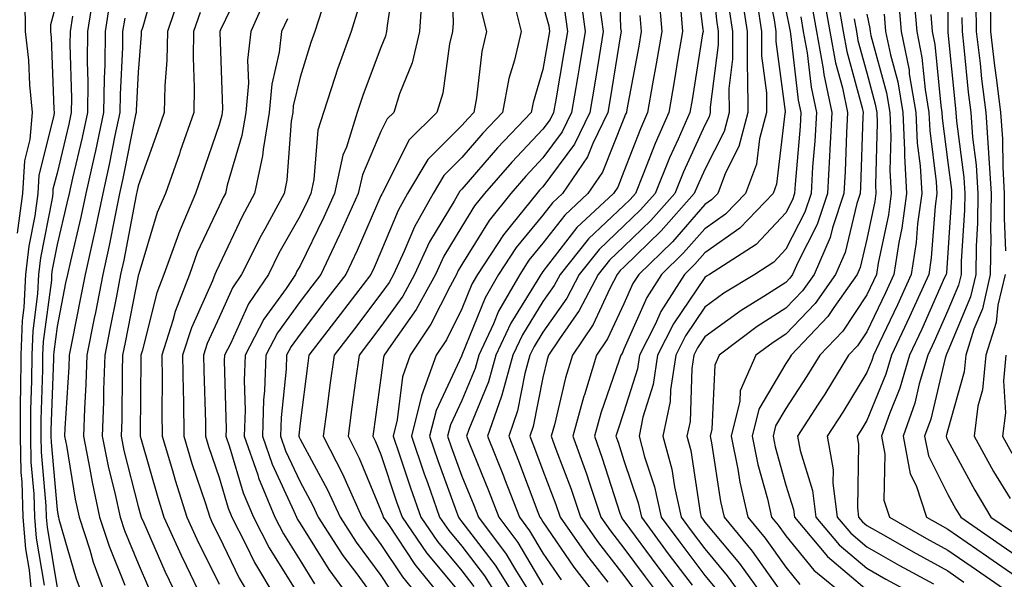
# Model space of a CAD drawing. Units: inches. Extents: x 997523 to 1000163, y 7255658 to 7258298.
# Drawn here: x 998983 to 999105, y 7255934 to 7256003 of the extents above; entities that cross this region are included whole.
import ezdxf

# ---------------------------------------------------------------- set-up
doc = ezdxf.new("R2010")
doc.units = ezdxf.units.IN
doc.header["$MEASUREMENT"] = 0
doc.layers.add('Contour_99757255', color=7, linetype='Continuous', true_color=0x839b5d)

msp = doc.modelspace()

# ---------------------------------------------------------------- linework, layer by layer
at = {"layer": 'Contour_99757255'}
for points in [[(999105.1, 7256048.97, 3060), (999104.39, 7256045.58, 3060), (999103.55, 7256041.92, 3060), (999103.25, 7256037.12, 3060), (999103.24, 7256036.73, 3060), (999102.9, 7256031.92, 3060), (999102.46, 7256027.51, 3060), (999102.37, 7256026.24, 3060), (999101.95, 7256021.92, 3060), (999102.5, 7256017.47, 3060), (999102.63, 7256016.5, 3060), (999103.19, 7256011.92, 3060), (999103.25, 7256007.12, 3060), (999103.26, 7256006.71, 3060), (999103.31, 7256001.92, 3060), (999103.81, 7255997.68, 3060), (999104.07, 7255995.9, 3060), (999104.55, 7255991.92, 3060), (999104.79, 7255988.66, 3060), (999104.82, 7255985.15, 3060), (999105.02, 7255981.92, 3060), (999104.98, 7255978.85, 3060), (999105.15, 7255974.82, 3060)], [(998982.45, 7256021.92, 3013), (998983.85, 7256017.72, 3013), (998983.88, 7256016.09, 3013), (998984.75, 7256011.92, 3013), (998984.83, 7256008.7, 3013), (998984.08, 7256005.89, 3013), (998984.13, 7256001.92, 3013), (998984.52, 7255998.39, 3013), (998984.65, 7255995.32, 3013), (998984.98, 7255991.92, 3013), (998984.7, 7255988.57, 3013), (998984.03, 7255985.94, 3013), (998983.79, 7255981.92, 3013), (998983.14, 7255977.01, 3013)], [(999057.37, 7256011.24, 3036), (999057.64, 7256002.33, 3036), (999057.69, 7256001.92, 3036), (999057.62, 7256001.49, 3036), (999056.36, 7255993.61, 3036), (999056.08, 7255991.92, 3036), (999054.2, 7255988.07, 3036), (999053.54, 7255986.43, 3036), (999050.45, 7255981.92, 3036), (999049.21, 7255980.76, 3036), (999048.05, 7255979.25, 3036), (999044.74, 7255975.23, 3036), (999042.58, 7255971.92, 3036), (999040.93, 7255969.04, 3036), (999038.05, 7255961.94, 3036), (999038.04, 7255961.93, 3036), (999038.03, 7255961.9, 3036), (999034.85, 7255955.12, 3036), (999034.04, 7255951.92, 3036), (999035.06, 7255948.93, 3036), (999037.37, 7255942.6, 3036), (999037.61, 7255941.92, 3036), (999037.79, 7255941.66, 3036), (999038.05, 7255941.34, 3036), (999042.13, 7255936, 3036), (999044.7, 7255931.92, 3036)], [(999068.75, 7256011.22, 3041), (999069.46, 7256003.33, 3041), (999069.67, 7256001.92, 3041), (999069.68, 7256000.29, 3041), (999068.71, 7255992.58, 3041), (999068.71, 7255991.92, 3041), (999068.58, 7255991.39, 3041), (999068.05, 7255990.34, 3041), (999065.4, 7255984.57, 3041), (999064.32, 7255981.92, 3041), (999061.38, 7255978.59, 3041), (999058.05, 7255975.36, 3041), (999056.28, 7255973.69, 3041), (999054.87, 7255971.92, 3041), (999052.52, 7255967.45, 3041), (999050.08, 7255963.95, 3041), (999048.74, 7255961.92, 3041), (999048.58, 7255961.39, 3041), (999048.05, 7255959.2, 3041), (999046.85, 7255953.12, 3041), (999046.43, 7255951.92, 3041), (999046.9, 7255950.77, 3041), (999048.05, 7255947.7, 3041), (999049.64, 7255943.51, 3041), (999050.19, 7255941.92, 3041), (999053.41, 7255937.28, 3041), (999056.06, 7255933.91, 3041)], [(999098.15, 7256011.82, 3057), (999098.05, 7256003.11, 3057), (999098.03, 7256001.94, 3057), (999098.03, 7256001.92, 3057), (999098.04, 7256001.91, 3057), (999098.05, 7256001.78, 3057), (999098.94, 7255992.81, 3057), (999099.05, 7255991.92, 3057), (999099.12, 7255990.85, 3057), (999100.01, 7255983.88, 3057), (999100.14, 7255981.92, 3057), (999100.11, 7255979.86, 3057), (999099.7, 7255973.57, 3057), (999099.67, 7255971.92, 3057), (999099.37, 7255970.6, 3057), (999098.05, 7255967.44, 3057), (999096.36, 7255963.61, 3057), (999095.58, 7255961.92, 3057), (999094.52, 7255958.39, 3057), (999093.96, 7255956.01, 3057), (999092.51, 7255951.92, 3057), (999093.4, 7255947.27, 3057), (999094.12, 7255945.85, 3057), (999095.41, 7255941.92, 3057), (999097.09, 7255940.96, 3057), (999098.05, 7255940.44, 3057), (999102.83, 7255937.14, 3057), (999103.09, 7255936.96, 3057), (999108.05, 7255933.54, 3057)], [(999029.92, 7256010.05, 3027), (999028.8, 7256002.67, 3027), (999028.75, 7256001.92, 3027), (999028.62, 7256001.35, 3027), (999028.05, 7255999.94, 3027), (999025.84, 7255994.13, 3027), (999025.11, 7255991.92, 3027), (999023.78, 7255987.65, 3027), (999023.34, 7255986.63, 3027), (999022.32, 7255981.92, 3027), (999020.99, 7255978.98, 3027), (999018.05, 7255972.97, 3027), (999017.67, 7255972.3, 3027), (999017.48, 7255971.92, 3027), (999016.32, 7255970.19, 3027), (999013.6, 7255966.37, 3027), (999011.28, 7255961.92, 3027), (999011.17, 7255958.8, 3027), (999011.26, 7255955.13, 3027), (999011.15, 7255951.92, 3027), (999012.83, 7255947.14, 3027), (999012.92, 7255946.79, 3027), (999014.94, 7255941.92, 3027), (999016, 7255939.87, 3027), (999018.05, 7255936.58, 3027), (999019.84, 7255933.71, 3027)], [(999036.73, 7256010.6, 3029), (999036.96, 7256003.01, 3029), (999036.88, 7256001.92, 3029), (999036.52, 7256000.39, 3029), (999035.68, 7255994.29, 3029), (999034.94, 7255991.92, 3029), (999031.48, 7255988.49, 3029), (999028.4, 7255982.27, 3029), (999028.19, 7255981.92, 3029), (999028.14, 7255981.83, 3029), (999028.05, 7255981.61, 3029), (999025.11, 7255974.86, 3029), (999023.7, 7255971.92, 3029), (999021.25, 7255968.72, 3029), (999018.05, 7255964.53, 3029), (999016.97, 7255963, 3029), (999016.4, 7255961.92, 3029), (999016.33, 7255960.2, 3029), (999015.73, 7255954.24, 3029), (999015.65, 7255951.92, 3029), (999016.27, 7255950.14, 3029), (999018.05, 7255946.3, 3029), (999019.59, 7255943.46, 3029), (999020.3, 7255941.92, 3029), (999023.34, 7255937.21, 3029), (999025.05, 7255934.92, 3029), (999027.24, 7255931.92, 3029)], [(999066.72, 7256010.59, 3040), (999067.8, 7256002.17, 3040), (999067.82, 7256001.92, 3040), (999067.77, 7256001.64, 3040), (999066.47, 7255993.5, 3040), (999066.19, 7255991.92, 3040), (999064.74, 7255988.61, 3040), (999063.67, 7255986.3, 3040), (999061.9, 7255981.92, 3040), (999060.09, 7255979.88, 3040), (999058.05, 7255977.9, 3040), (999054.97, 7255975, 3040), (999052.51, 7255971.92, 3040), (999050.98, 7255968.99, 3040), (999048.05, 7255964.8, 3040), (999046.95, 7255963.02, 3040), (999046.44, 7255961.92, 3040), (999045.82, 7255959.69, 3040), (999044.91, 7255955.06, 3040), (999043.82, 7255951.92, 3040), (999045.03, 7255948.9, 3040), (999047.42, 7255942.55, 3040), (999047.67, 7255941.92, 3040), (999047.84, 7255941.71, 3040), (999048.05, 7255941.33, 3040), (999051.87, 7255935.74, 3040), (999054.81, 7255931.92, 3040)], [(999000.56, 7256009.41, 3019), (998998.64, 7256002.51, 3019), (998998.43, 7256001.92, 3019), (998998.43, 7256001.54, 3019), (998998.05, 7255996.89, 3019), (998997.82, 7255992.15, 3019), (998997.82, 7255991.92, 3019), (998997.75, 7255991.62, 3019), (998996.19, 7255983.78, 3019), (998995.77, 7255981.92, 3019), (998995.17, 7255979.04, 3019), (998994.5, 7255975.47, 3019), (998993.7, 7255971.92, 3019), (998992.78, 7255967.19, 3019), (998992.65, 7255966.52, 3019), (998991.74, 7255961.92, 3019), (998991.62, 7255958.35, 3019), (998991.43, 7255955.3, 3019), (998991.3, 7255951.92, 3019), (998992.1, 7255947.87, 3019), (998992.37, 7255946.24, 3019), (998993.3, 7255941.92, 3019), (998994.48, 7255938.35, 3019), (998996.43, 7255933.54, 3019)], [(999011.35, 7256008.62, 3022), (999008.24, 7256002.11, 3022), (999008.15, 7256001.92, 3022), (999008.14, 7256001.83, 3022), (999008.49, 7255992.36, 3022), (999008.45, 7255991.92, 3022), (999008.39, 7255991.58, 3022), (999008.05, 7255990.41, 3022), (999005.9, 7255984.07, 3022), (999005.14, 7255981.92, 3022), (999003.04, 7255976.93, 3022), (999003.03, 7255976.9, 3022), (999001.25, 7255971.92, 3022), (999000.35, 7255969.62, 3022), (998998.55, 7255962.42, 3022), (998998.39, 7255961.92, 3022), (998998.39, 7255961.58, 3022), (998998.31, 7255952.18, 3022), (998998.32, 7255951.92, 3022), (998998.43, 7255951.54, 3022), (999000.48, 7255944.35, 3022), (999001.25, 7255941.92, 3022), (999003.37, 7255937.24, 3022), (999004, 7255935.97, 3022), (999005.93, 7255931.92, 3022)], [(999075.42, 7256009.29, 3045), (999076.59, 7256003.38, 3045), (999076.82, 7256001.92, 3045), (999076.82, 7256000.69, 3045), (999077.95, 7255992.02, 3045), (999077.95, 7255991.92, 3045), (999077.91, 7255991.78, 3045), (999076.9, 7255983.07, 3045), (999076.46, 7255981.92, 3045), (999072.36, 7255977.61, 3045), (999068.05, 7255974.59, 3045), (999066.8, 7255973.17, 3045), (999065.52, 7255971.92, 3045), (999062.62, 7255967.35, 3045), (999061.93, 7255965.8, 3045), (999059.97, 7255961.92, 3045), (999059.72, 7255960.25, 3045), (999058.05, 7255954.92, 3045), (999057.28, 7255952.69, 3045), (999057.06, 7255951.92, 3045), (999057.33, 7255951.2, 3045), (999058.05, 7255948.94, 3045), (999059.81, 7255943.68, 3045), (999060.2, 7255941.92, 3045), (999063.53, 7255937.4, 3045), (999066.46, 7255933.51, 3045)], [(998992.51, 7256006.38, 3016), (998991.81, 7256001.92, 3016), (998991.77, 7255998.2, 3016), (998991.84, 7255995.71, 3016), (998991.8, 7255991.92, 3016), (998991.14, 7255988.83, 3016), (998989.95, 7255983.82, 3016), (998989.53, 7255981.92, 3016), (998989.27, 7255980.7, 3016), (998988.05, 7255975.61, 3016), (998987.44, 7255972.53, 3016), (998987.38, 7255971.92, 3016), (998987.35, 7255971.22, 3016), (998986.34, 7255963.63, 3016), (998986.26, 7255961.92, 3016), (998986.26, 7255960.13, 3016), (998986.03, 7255953.94, 3016), (998986.03, 7255951.92, 3016), (998986.07, 7255949.94, 3016), (998986.66, 7255943.31, 3016), (998986.69, 7255941.92, 3016), (998986.81, 7255940.68, 3016), (998988.05, 7255933.2, 3016)], [(999003.29, 7256006.68, 3020), (999001.67, 7256001.92, 3020), (999001.59, 7255998.38, 3020), (999001.34, 7255995.21, 3020), (999001.26, 7255991.92, 3020), (999000.44, 7255989.53, 3020), (998998.05, 7255982.85, 3020), (998997.89, 7255982.08, 3020), (998997.86, 7255981.92, 3020), (998997.82, 7255981.69, 3020), (998996.28, 7255973.69, 3020), (998995.89, 7255971.92, 3020), (998995.37, 7255969.24, 3020), (998994.61, 7255965.36, 3020), (998993.94, 7255961.92, 3020), (998993.79, 7255957.66, 3020), (998993.78, 7255956.19, 3020), (998993.64, 7255951.92, 3020), (998994.36, 7255948.23, 3020), (998995.24, 7255944.73, 3020), (998995.84, 7255941.92, 3020), (998996.39, 7255940.26, 3020), (998998.05, 7255936.19, 3020), (998999.35, 7255933.22, 3020)], [(999013.85, 7256006.12, 3023), (999011.97, 7256001.92, 3023), (999011.57, 7255998.4, 3023), (999011.67, 7255995.54, 3023), (999011.35, 7255991.92, 3023), (999010.88, 7255989.09, 3023), (999009.05, 7255982.92, 3023), (999008.84, 7255981.92, 3023), (999008.56, 7255981.41, 3023), (999008.05, 7255980.34, 3023), (999005.36, 7255974.61, 3023), (999004.41, 7255971.92, 3023), (999002.63, 7255967.34, 3023), (999002.34, 7255966.21, 3023), (999000.97, 7255961.92, 3023), (999001.01, 7255958.96, 3023), (999000.97, 7255954.84, 3023), (999001.01, 7255951.92, 3023), (999002.29, 7255947.68, 3023), (999002.63, 7255946.5, 3023), (999004.09, 7255941.92, 3023), (999005.32, 7255939.19, 3023), (999008.05, 7255933.63, 3023)], [(999033.15, 7256006.82, 3028), (999032.82, 7256001.92, 3028), (999031.9, 7255998.07, 3028), (999030.34, 7255994.21, 3028), (999029.62, 7255991.92, 3028), (999028.83, 7255991.14, 3028), (999028.05, 7255989.55, 3028), (999025.75, 7255984.22, 3028), (999025.25, 7255981.92, 3028), (999023.01, 7255976.96, 3028), (999022.94, 7255976.81, 3028), (999020.62, 7255971.92, 3028), (999019.51, 7255970.46, 3028), (999018.05, 7255968.57, 3028), (999015.28, 7255964.69, 3028), (999013.84, 7255961.92, 3028), (999013.67, 7255957.54, 3028), (999013.56, 7255956.41, 3028), (999013.4, 7255951.92, 3028), (999014.6, 7255948.47, 3028), (999017.29, 7255942.68, 3028), (999017.61, 7255941.92, 3028), (999017.76, 7255941.63, 3028), (999018.05, 7255941.16, 3028), (999021.6, 7255935.47, 3028), (999024.19, 7255931.92, 3028)], [(999052.65, 7256006.52, 3034), (999053.27, 7256001.92, 3034), (999052.53, 7255997.44, 3034), (999052.32, 7255996.19, 3034), (999051.59, 7255991.92, 3034), (999050.43, 7255989.54, 3034), (999048.05, 7255986.3, 3034), (999045.92, 7255984.05, 3034), (999044.08, 7255981.92, 3034), (999041.39, 7255978.58, 3034), (999038.05, 7255973.13, 3034), (999037.59, 7255972.38, 3034), (999037.39, 7255971.92, 3034), (999036.58, 7255970.45, 3034), (999034.22, 7255965.75, 3034), (999031.64, 7255961.92, 3034), (999030.7, 7255959.27, 3034), (999030.06, 7255953.93, 3034), (999029.55, 7255951.92, 3034), (999030.34, 7255949.63, 3034), (999031.68, 7255945.55, 3034), (999032.97, 7255941.92, 3034), (999035.04, 7255938.91, 3034), (999038.05, 7255935.3, 3034), (999039.51, 7255933.38, 3034)], [(999062.37, 7256006.24, 3038), (999062.73, 7256001.92, 3038), (999062.04, 7255997.93, 3038), (999061.59, 7255995.46, 3038), (999060.97, 7255991.92, 3038), (999060.08, 7255989.89, 3038), (999058.05, 7255984.63, 3038), (999057.28, 7255982.69, 3038), (999056.74, 7255981.92, 3038), (999052.25, 7255977.72, 3038), (999048.05, 7255972.27, 3038), (999047.89, 7255972.08, 3038), (999047.79, 7255971.92, 3038), (999047.42, 7255971.3, 3038), (999044.08, 7255965.89, 3038), (999042.24, 7255961.92, 3038), (999041.33, 7255958.64, 3038), (999038.89, 7255952.76, 3038), (999038.6, 7255951.92, 3038), (999038.97, 7255951, 3038), (999041.34, 7255945.21, 3038), (999042.62, 7255941.92, 3038), (999044.93, 7255938.8, 3038), (999048.05, 7255933.58, 3038)], [(999072.56, 7256006.43, 3043), (999073.25, 7256001.92, 3043), (999073.26, 7255997.13, 3043), (999073.32, 7255996.65, 3043), (999073.33, 7255991.92, 3043), (999072.24, 7255987.73, 3043), (999070.61, 7255984.48, 3043), (999069.63, 7255981.92, 3043), (999068.86, 7255981.11, 3043), (999068.05, 7255980.54, 3043), (999064.03, 7255975.94, 3043), (999059.88, 7255971.92, 3043), (999059.16, 7255970.81, 3043), (999058.05, 7255968.29, 3043), (999056.02, 7255963.95, 3043), (999054.68, 7255961.92, 3043), (999053.17, 7255957.04, 3043), (999053.11, 7255956.86, 3043), (999051.73, 7255951.92, 3043), (999053.41, 7255947.28, 3043), (999053.74, 7255946.23, 3043), (999055.21, 7255941.92, 3043), (999056.38, 7255940.25, 3043), (999058.05, 7255938.11, 3043), (999060.68, 7255934.55, 3043), (999062.65, 7255931.92, 3043)], [(999082.67, 7256006.54, 3049), (999083.47, 7256001.92, 3049), (999084.17, 7255998.04, 3049), (999085.02, 7255994.95, 3049), (999085.67, 7255991.92, 3049), (999085.52, 7255989.39, 3049), (999085.36, 7255984.61, 3049), (999085.2, 7255981.92, 3049), (999083.79, 7255977.66, 3049), (999083.51, 7255976.46, 3049), (999081.54, 7255971.92, 3049), (999080.09, 7255969.88, 3049), (999078.05, 7255967.73, 3049), (999074.51, 7255965.46, 3049), (999069.79, 7255961.92, 3049), (999069.26, 7255960.71, 3049), (999068.92, 7255952.79, 3049), (999068.7, 7255951.92, 3049), (999068.87, 7255951.1, 3049), (999069.99, 7255943.86, 3049), (999070.44, 7255941.92, 3049), (999073.87, 7255937.74, 3049), (999077.88, 7255932.09, 3049)], [(999093.83, 7256006.14, 3055), (999094.2, 7256001.92, 3055), (999094.85, 7255998.72, 3055), (999095.23, 7255994.74, 3055), (999095.71, 7255991.92, 3055), (999095.81, 7255989.68, 3055), (999096.61, 7255983.36, 3055), (999096.69, 7255981.92, 3055), (999096.49, 7255980.36, 3055), (999096, 7255973.97, 3055), (999095.68, 7255971.92, 3055), (999093.73, 7255967.6, 3055), (999093.31, 7255966.66, 3055), (999091.1, 7255961.92, 3055), (999090.39, 7255959.58, 3055), (999088.05, 7255953.86, 3055), (999087.32, 7255952.65, 3055), (999086.85, 7255951.92, 3055), (999087.02, 7255950.89, 3055), (999086.89, 7255943.08, 3055), (999087.03, 7255941.92, 3055), (999087.5, 7255941.37, 3055), (999088.05, 7255940.9, 3055), (999090.39, 7255939.58, 3055), (999093.77, 7255937.64, 3055), (999098.05, 7255935.29, 3055), (999100.04, 7255933.91, 3055)], [(998988.05, 7256005.83, 3014), (998987.23, 7256002.74, 3014), (998987.24, 7256001.92, 3014), (998987.32, 7256001.19, 3014), (998987.66, 7255992.31, 3014), (998987.7, 7255991.92, 3014), (998987.67, 7255991.54, 3014), (998985.78, 7255984.19, 3014), (998985.66, 7255981.92, 3014), (998985.29, 7255979.16, 3014), (998984.55, 7255975.42, 3014), (998984.14, 7255971.92, 3014), (998983.95, 7255967.82, 3014), (998983.74, 7255966.23, 3014), (998983.57, 7255961.92, 3014), (998983.55, 7255957.42, 3014), (998983.51, 7255956.46, 3014), (998983.49, 7255951.92, 3014), (998983.59, 7255947.46, 3014), (998983.69, 7255946.28, 3014), (998983.81, 7255941.92, 3014), (998984.15, 7255938.02, 3014), (998984.6, 7255935.37, 3014), (998984.95, 7255931.92, 3014)], [(998994.53, 7256005.44, 3017), (998993.98, 7256001.92, 3017), (998993.93, 7255997.8, 3017), (998993.85, 7255996.12, 3017), (998993.8, 7255991.92, 3017), (998992.79, 7255987.18, 3017), (998992.63, 7255986.5, 3017), (998991.61, 7255981.92, 3017), (998991, 7255978.97, 3017), (998989.69, 7255973.56, 3017), (998989.33, 7255971.92, 3017), (998989.11, 7255970.86, 3017), (998988.05, 7255965.46, 3017), (998987.64, 7255962.33, 3017), (998987.62, 7255961.92, 3017), (998987.62, 7255961.49, 3017), (998987.29, 7255952.68, 3017), (998987.29, 7255951.92, 3017), (998987.31, 7255951.18, 3017), (998988.05, 7255942.84, 3017), (998988.18, 7255942.05, 3017), (998988.21, 7255941.92, 3017), (998988.28, 7255941.69, 3017), (998990.42, 7255934.29, 3017), (998991.3, 7255931.92, 3017)], [(999025.25, 7256004.72, 3026), (999024.35, 7256001.92, 3026), (999022.69, 7255997.28, 3026), (999022.37, 7255996.24, 3026), (999020.93, 7255991.92, 3026), (999020.25, 7255989.72, 3026), (999019.76, 7255983.63, 3026), (999019.38, 7255981.92, 3026), (999018.97, 7255981, 3026), (999018.05, 7255979.13, 3026), (999015.45, 7255974.52, 3026), (999014.16, 7255971.92, 3026), (999011.7, 7255968.27, 3026), (999009.46, 7255963.33, 3026), (999008.72, 7255961.92, 3026), (999008.7, 7255961.27, 3026), (999008.93, 7255952.8, 3026), (999008.9, 7255951.92, 3026), (999009.36, 7255950.61, 3026), (999011.05, 7255944.92, 3026), (999012.29, 7255941.92, 3026), (999014.25, 7255938.12, 3026), (999018.05, 7255932, 3026)], [(999044.44, 7256005.53, 3031), (999045.34, 7256001.92, 3031), (999044.53, 7255998.4, 3031), (999043.85, 7255996.12, 3031), (999043.05, 7255991.92, 3031), (999040.62, 7255989.35, 3031), (999038.05, 7255986.36, 3031), (999035.82, 7255984.15, 3031), (999034.49, 7255981.92, 3031), (999032.17, 7255977.8, 3031), (999030.93, 7255974.8, 3031), (999029.59, 7255971.92, 3031), (999029.05, 7255970.92, 3031), (999028.05, 7255969.51, 3031), (999024.76, 7255965.21, 3031), (999022.25, 7255961.92, 3031), (999021.74, 7255958.23, 3031), (999021.35, 7255955.22, 3031), (999020.91, 7255951.92, 3031), (999023.33, 7255947.2, 3031), (999023.73, 7255946.24, 3031), (999025.69, 7255941.92, 3031), (999026.61, 7255940.48, 3031), (999028.05, 7255938.56, 3031), (999030.69, 7255934.56, 3031), (999032.85, 7255931.92, 3031)], [(999048.05, 7256005.24, 3032), (999048.76, 7256002.63, 3032), (999048.85, 7256001.92, 3032), (999048.74, 7256001.23, 3032), (999048.05, 7255997.24, 3032), (999046.82, 7255993.15, 3032), (999046.59, 7255991.92, 3032), (999042.43, 7255987.54, 3032), (999038.05, 7255982.44, 3032), (999037.79, 7255982.18, 3032), (999037.64, 7255981.92, 3032), (999037.1, 7255980.97, 3032), (999034.05, 7255975.92, 3032), (999032.19, 7255971.92, 3032), (999030.73, 7255969.24, 3032), (999028.05, 7255965.46, 3032), (999026.52, 7255963.45, 3032), (999025.34, 7255961.92, 3032), (999024.92, 7255958.79, 3032), (999024.46, 7255955.51, 3032), (999023.98, 7255951.92, 3032), (999025.35, 7255949.22, 3032), (999028.05, 7255942.76, 3032), (999028.26, 7255942.13, 3032), (999028.33, 7255941.92, 3032), (999028.96, 7255941.01, 3032), (999032.21, 7255936.08, 3032), (999035.62, 7255931.92, 3032)], [(999055.08, 7256004.89, 3035), (999055.48, 7256001.92, 3035), (999054.97, 7255998.84, 3035), (999054.44, 7255995.53, 3035), (999053.84, 7255991.92, 3035), (999051.95, 7255988.02, 3035), (999048.05, 7255982.75, 3035), (999047.64, 7255982.33, 3035), (999047.3, 7255981.92, 3035), (999044.18, 7255978.05, 3035), (999043.16, 7255976.81, 3035), (999039.98, 7255971.92, 3035), (999039.28, 7255970.69, 3035), (999038.05, 7255967.67, 3035), (999036.14, 7255963.83, 3035), (999034.85, 7255961.92, 3035), (999033.05, 7255956.92, 3035), (999031.8, 7255951.92, 3035), (999033.39, 7255947.26, 3035), (999033.78, 7255946.19, 3035), (999035.29, 7255941.92, 3035), (999036.41, 7255940.28, 3035), (999038.05, 7255938.33, 3035), (999040.82, 7255934.69, 3035), (999042.57, 7255931.92, 3035)], [(999065.02, 7256004.95, 3039), (999065.28, 7256001.92, 3039), (999064.7, 7255998.57, 3039), (999064.24, 7255995.73, 3039), (999063.58, 7255991.92, 3039), (999061.9, 7255988.07, 3039), (999060.44, 7255984.31, 3039), (999059.47, 7255981.92, 3039), (999058.8, 7255981.17, 3039), (999058.05, 7255980.44, 3039), (999053.67, 7255976.3, 3039), (999050.16, 7255971.92, 3039), (999049.44, 7255970.53, 3039), (999048.05, 7255968.55, 3039), (999045.51, 7255964.46, 3039), (999044.34, 7255961.92, 3039), (999042.97, 7255957, 3039), (999042.87, 7255956.74, 3039), (999041.21, 7255951.92, 3039), (999043.17, 7255947.04, 3039), (999043.3, 7255946.67, 3039), (999045.14, 7255941.92, 3039), (999046.38, 7255940.25, 3039), (999048.05, 7255937.46, 3039), (999050.3, 7255934.17, 3039)], [(999071.01, 7256004.88, 3042), (999071.46, 7256001.92, 3042), (999071.47, 7255998.5, 3042), (999071.02, 7255994.89, 3042), (999071.03, 7255991.92, 3042), (999070.41, 7255989.56, 3042), (999068.05, 7255984.86, 3042), (999067.12, 7255982.85, 3042), (999066.74, 7255981.92, 3042), (999062.66, 7255977.31, 3042), (999058.05, 7255972.82, 3042), (999057.59, 7255972.38, 3042), (999057.22, 7255971.92, 3042), (999056.31, 7255970.18, 3042), (999054.23, 7255965.74, 3042), (999051.71, 7255961.92, 3042), (999050.84, 7255959.13, 3042), (999049.46, 7255953.33, 3042), (999049.07, 7255951.92, 3042), (999049.64, 7255950.33, 3042), (999051.52, 7255945.39, 3042), (999052.7, 7255941.92, 3042), (999054.9, 7255938.77, 3042), (999058.05, 7255934.74, 3042), (999059.25, 7255933.12, 3042)], [(999074.5, 7256005.47, 3044), (999075.03, 7256001.92, 3044), (999075.04, 7255998.91, 3044), (999075.64, 7255994.33, 3044), (999075.65, 7255991.92, 3044), (999074.8, 7255988.67, 3044), (999074.43, 7255985.54, 3044), (999073.04, 7255981.92, 3044), (999070.61, 7255979.36, 3044), (999068.05, 7255977.56, 3044), (999065.41, 7255974.56, 3044), (999062.7, 7255971.92, 3044), (999060.89, 7255969.08, 3044), (999058.05, 7255962.68, 3044), (999057.81, 7255962.16, 3044), (999057.65, 7255961.92, 3044), (999057.46, 7255961.33, 3044), (999055.19, 7255954.78, 3044), (999054.4, 7255951.92, 3044), (999055.36, 7255949.23, 3044), (999057.55, 7255942.42, 3044), (999057.73, 7255941.92, 3044), (999057.85, 7255941.72, 3044), (999058.05, 7255941.48, 3044), (999062.1, 7255935.97, 3044), (999065.15, 7255931.92, 3044)], [(999081.27, 7256005.14, 3048), (999081.83, 7256001.92, 3048), (999082.67, 7255997.3, 3048), (999082.75, 7255996.62, 3048), (999083.74, 7255991.92, 3048), (999083.48, 7255987.35, 3048), (999083.45, 7255986.52, 3048), (999083.18, 7255981.92, 3048), (999081.91, 7255978.06, 3048), (999079.51, 7255973.38, 3048), (999078.88, 7255971.92, 3048), (999078.54, 7255971.43, 3048), (999078.05, 7255970.92, 3048), (999075.31, 7255969.18, 3048), (999072.51, 7255967.46, 3048), (999068.05, 7255964.19, 3048), (999067.13, 7255962.84, 3048), (999066.67, 7255961.92, 3048), (999066.43, 7255960.3, 3048), (999066.21, 7255953.76, 3048), (999065.83, 7255951.92, 3048), (999066.3, 7255950.17, 3048), (999067.46, 7255942.51, 3048), (999067.59, 7255941.92, 3048), (999067.79, 7255941.66, 3048), (999068.05, 7255941.31, 3048), (999072.32, 7255936.19, 3048), (999075.41, 7255931.92, 3048)], [(999084.49, 7256005.48, 3050), (999085.11, 7256001.92, 3050), (999085.56, 7255999.43, 3050), (999087.46, 7255992.51, 3050), (999087.59, 7255991.92, 3050), (999087.56, 7255991.43, 3050), (999087.27, 7255982.7, 3050), (999087.23, 7255981.92, 3050), (999086.82, 7255980.69, 3050), (999085.36, 7255974.61, 3050), (999084.19, 7255971.92, 3050), (999081.65, 7255968.32, 3050), (999078.05, 7255964.54, 3050), (999076.46, 7255963.51, 3050), (999074.34, 7255961.92, 3050), (999072.42, 7255957.55, 3050), (999072.37, 7255956.24, 3050), (999071.29, 7255951.92, 3050), (999072.12, 7255947.85, 3050), (999072.37, 7255946.24, 3050), (999073.36, 7255941.92, 3050), (999075.48, 7255939.35, 3050), (999078.05, 7255935.73, 3050), (999079.75, 7255933.62, 3050)], [(999091.95, 7256005.82, 3054), (999092.28, 7256001.92, 3054), (999093.26, 7255997.13, 3054), (999093.29, 7255996.68, 3054), (999094.1, 7255991.92, 3054), (999094.27, 7255988.14, 3054), (999094.63, 7255985.34, 3054), (999094.82, 7255981.92, 3054), (999094.31, 7255978.18, 3054), (999094.13, 7255975.84, 3054), (999093.53, 7255971.92, 3054), (999091.83, 7255968.14, 3054), (999089.57, 7255963.44, 3054), (999088.86, 7255961.92, 3054), (999088.67, 7255961.3, 3054), (999088.05, 7255959.78, 3054), (999085.07, 7255954.9, 3054), (999083.16, 7255951.92, 3054), (999083.89, 7255947.76, 3054), (999083.86, 7255946.11, 3054), (999084.39, 7255941.92, 3054), (999086.07, 7255939.94, 3054), (999088.05, 7255938.26, 3054), (999092.09, 7255935.96, 3054), (999096.28, 7255933.69, 3054)], [(999101.52, 7256005.39, 3059), (999101.56, 7256001.92, 3059), (999102.02, 7255997.95, 3059), (999102.21, 7255996.08, 3059), (999102.72, 7255991.92, 3059), (999103.07, 7255986.94, 3059), (999103.07, 7255986.9, 3059), (999103.39, 7255981.92, 3059), (999103.33, 7255977.2, 3059), (999103.36, 7255976.61, 3059), (999103.29, 7255971.92, 3059), (999102.32, 7255967.65, 3059), (999101.26, 7255965.13, 3059), (999100.26, 7255961.92, 3059), (999100.07, 7255959.9, 3059), (999098.05, 7255952.72, 3059), (999097.89, 7255952.08, 3059), (999097.84, 7255951.92, 3059), (999097.87, 7255951.74, 3059), (999098.05, 7255951.4, 3059), (999101.38, 7255945.25, 3059), (999103.37, 7255941.92, 3059), (999106.15, 7255940.02, 3059)], [(998989.94, 7256003.81, 3015), (998989.65, 7256001.92, 3015), (998989.63, 7256000.34, 3015), (998989.82, 7255993.69, 3015), (998989.8, 7255991.92, 3015), (998989.49, 7255990.48, 3015), (998988.05, 7255984.41, 3015), (998987.54, 7255982.43, 3015), (998987.51, 7255981.92, 3015), (998987.43, 7255981.3, 3015), (998986, 7255973.97, 3015), (998985.76, 7255971.92, 3015), (998985.65, 7255969.52, 3015), (998985.04, 7255964.93, 3015), (998984.92, 7255961.92, 3015), (998984.91, 7255958.78, 3015), (998984.77, 7255955.2, 3015), (998984.76, 7255951.92, 3015), (998984.83, 7255948.7, 3015), (998985.18, 7255944.79, 3015), (998985.25, 7255941.92, 3015), (998985.48, 7255939.35, 3015), (998986.45, 7255933.52, 3015)], [(998996.4, 7256003.57, 3018), (998996.15, 7256001.92, 3018), (998996.12, 7255999.99, 3018), (998995.83, 7255994.14, 3018), (998995.81, 7255991.92, 3018), (998995.2, 7255989.07, 3018), (998994.49, 7255985.48, 3018), (998993.69, 7255981.92, 3018), (998992.72, 7255977.25, 3018), (998992.5, 7255976.37, 3018), (998991.52, 7255971.92, 3018), (998990.95, 7255969.02, 3018), (998989.92, 7255963.79, 3018), (998989.54, 7255961.92, 3018), (998989.5, 7255960.47, 3018), (998989.02, 7255952.89, 3018), (998988.98, 7255951.92, 3018), (998989.21, 7255950.76, 3018), (998990.28, 7255944.15, 3018), (998990.76, 7255941.92, 3018), (998992.08, 7255937.89, 3018), (998992.51, 7255936.38, 3018), (998994.16, 7255931.92, 3018)], [(999005.71, 7256004.26, 3021), (999004.91, 7256001.92, 3021), (999004.84, 7255998.71, 3021), (999004.98, 7255994.99, 3021), (999004.92, 7255991.92, 3021), (999003.26, 7255987.13, 3021), (999003.15, 7255986.82, 3021), (999001.43, 7255981.92, 3021), (999000.42, 7255979.55, 3021), (998998.13, 7255972, 3021), (998998.1, 7255971.92, 3021), (998998.09, 7255971.88, 3021), (998998.05, 7255971.74, 3021), (998996.45, 7255963.52, 3021), (998996.14, 7255961.92, 3021), (998996.07, 7255959.94, 3021), (998996.03, 7255953.94, 3021), (998995.96, 7255951.92, 3021), (998996.3, 7255950.17, 3021), (998998.05, 7255943.23, 3021), (998998.34, 7255942.21, 3021), (998998.43, 7255941.92, 3021), (998998.75, 7255941.22, 3021), (999001.37, 7255935.24, 3021), (999002.95, 7255931.92, 3021)], [(999016.49, 7256003.48, 3024), (999015.77, 7256001.92, 3024), (999015.48, 7255999.35, 3024), (999014.55, 7255995.42, 3024), (999014.25, 7255991.92, 3024), (999013.49, 7255987.36, 3024), (999013.42, 7255986.55, 3024), (999012.45, 7255981.92, 3024), (999010.91, 7255979.06, 3024), (999008.05, 7255973.06, 3024), (999007.69, 7255972.28, 3024), (999007.55, 7255971.92, 3024), (999007.24, 7255971.11, 3024), (999004.64, 7255965.33, 3024), (999003.56, 7255961.92, 3024), (999003.61, 7255957.48, 3024), (999003.65, 7255956.32, 3024), (999003.69, 7255951.92, 3024), (999004.7, 7255948.57, 3024), (999006.37, 7255943.6, 3024), (999006.91, 7255941.92, 3024), (999007.26, 7255941.13, 3024), (999008.05, 7255939.54, 3024), (999010.52, 7255934.39, 3024), (999012, 7255931.92, 3024)], [(999020.73, 7256004.6, 3025), (999019.86, 7256001.92, 3025), (999019.39, 7256000.58, 3025), (999018.05, 7255996.27, 3025), (999017.22, 7255992.75, 3025), (999017.15, 7255991.92, 3025), (999016.97, 7255990.84, 3025), (999016.42, 7255983.55, 3025), (999016.08, 7255981.92, 3025), (999013.73, 7255977.6, 3025), (999013.25, 7255976.72, 3025), (999010.84, 7255971.92, 3025), (999009.72, 7255970.25, 3025), (999008.05, 7255966.58, 3025), (999006.6, 7255963.37, 3025), (999006.15, 7255961.92, 3025), (999006.17, 7255960.04, 3025), (999006.36, 7255953.61, 3025), (999006.38, 7255951.92, 3025), (999006.77, 7255950.64, 3025), (999008.05, 7255946.81, 3025), (999009.17, 7255943.04, 3025), (999009.63, 7255941.92, 3025), (999011.32, 7255938.65, 3025), (999012.44, 7255936.31, 3025), (999015.05, 7255931.92, 3025)], [(999040.47, 7256004.34, 3030), (999041.08, 7256001.92, 3030), (999040.52, 7255999.45, 3030), (999039.86, 7255993.73, 3030), (999039.51, 7255991.92, 3030), (999038.8, 7255991.17, 3030), (999038.05, 7255990.29, 3030), (999033.85, 7255986.12, 3030), (999031.34, 7255981.92, 3030), (999030.16, 7255979.81, 3030), (999028.05, 7255974.71, 3030), (999027.2, 7255972.77, 3030), (999026.8, 7255971.92, 3030), (999023.01, 7255966.96, 3030), (999022.74, 7255966.61, 3030), (999019.14, 7255961.92, 3030), (999019.02, 7255960.95, 3030), (999018.05, 7255953.53, 3030), (999017.9, 7255952.07, 3030), (999017.89, 7255951.92, 3030), (999017.93, 7255951.8, 3030), (999018.05, 7255951.56, 3030), (999021.45, 7255945.32, 3030), (999022.99, 7255941.92, 3030), (999024.97, 7255938.84, 3030), (999028.05, 7255934.73, 3030), (999029.16, 7255933.03, 3030)], [(999050.71, 7256004.58, 3033), (999051.07, 7256001.92, 3033), (999050.64, 7255999.33, 3033), (999049.62, 7255993.49, 3033), (999049.36, 7255991.92, 3033), (999048.93, 7255991.04, 3033), (999048.05, 7255989.84, 3033), (999044.19, 7255985.78, 3033), (999040.85, 7255981.92, 3033), (999039.6, 7255980.37, 3033), (999038.05, 7255977.84, 3033), (999035.82, 7255974.15, 3033), (999034.79, 7255971.92, 3033), (999032.41, 7255967.56, 3033), (999029.28, 7255963.15, 3033), (999028.45, 7255961.92, 3033), (999028.34, 7255961.63, 3033), (999028.05, 7255959.15, 3033), (999027.16, 7255952.81, 3033), (999027.04, 7255951.92, 3033), (999027.39, 7255951.26, 3033), (999028.05, 7255949.65, 3033), (999029.97, 7255943.84, 3033), (999030.65, 7255941.92, 3033), (999033.67, 7255937.54, 3033), (999038.05, 7255932.28, 3033)], [(999060.02, 7256003.89, 3037), (999060.18, 7256001.92, 3037), (999059.88, 7256000.09, 3037), (999058.42, 7255992.29, 3037), (999058.35, 7255991.92, 3037), (999058.26, 7255991.71, 3037), (999058.05, 7255991.16, 3037), (999055.41, 7255984.56, 3037), (999053.6, 7255981.92, 3037), (999050.74, 7255979.23, 3037), (999048.05, 7255975.77, 3037), (999046.31, 7255973.66, 3037), (999045.19, 7255971.92, 3037), (999042.58, 7255967.39, 3037), (999041.95, 7255965.82, 3037), (999040.14, 7255961.92, 3037), (999039.69, 7255960.28, 3037), (999038.05, 7255956.34, 3037), (999036.63, 7255953.34, 3037), (999036.28, 7255951.92, 3037), (999036.73, 7255950.6, 3037), (999038.05, 7255946.98, 3037), (999039.52, 7255943.39, 3037), (999040.09, 7255941.92, 3037), (999043.49, 7255937.36, 3037), (999044.77, 7255935.2, 3037), (999046.83, 7255931.92, 3037)], [(999078.05, 7256004.57, 3046), (999078.48, 7256002.35, 3046), (999078.56, 7256001.92, 3046), (999078.67, 7256001.3, 3046), (999079.57, 7255993.44, 3046), (999079.9, 7255991.92, 3046), (999079.79, 7255990.18, 3046), (999079.19, 7255983.06, 3046), (999079.12, 7255981.92, 3046), (999078.86, 7255981.11, 3046), (999078.05, 7255979.53, 3046), (999074.37, 7255975.6, 3046), (999068.63, 7255971.92, 3046), (999068.26, 7255971.71, 3046), (999068.05, 7255971.54, 3046), (999064.16, 7255965.81, 3046), (999062.21, 7255961.92, 3046), (999061.66, 7255958.31, 3046), (999060.39, 7255954.26, 3046), (999059.92, 7255951.92, 3046), (999060.6, 7255949.37, 3046), (999061.82, 7255945.69, 3046), (999062.66, 7255941.92, 3046), (999064.95, 7255938.82, 3046), (999068.05, 7255934.7, 3046), (999069.31, 7255933.18, 3046)], [(999079.88, 7256003.75, 3047), (999080.2, 7256001.92, 3047), (999080.67, 7255999.3, 3047), (999081.16, 7255995.03, 3047), (999081.82, 7255991.92, 3047), (999081.61, 7255988.36, 3047), (999081.35, 7255985.22, 3047), (999081.16, 7255981.92, 3047), (999080.38, 7255979.59, 3047), (999078.05, 7255975.03, 3047), (999076.55, 7255973.42, 3047), (999074.2, 7255971.92, 3047), (999070.39, 7255969.58, 3047), (999068.05, 7255967.87, 3047), (999065.65, 7255964.32, 3047), (999064.44, 7255961.92, 3047), (999063.79, 7255957.66, 3047), (999063.74, 7255956.23, 3047), (999062.87, 7255951.92, 3047), (999063.97, 7255947.84, 3047), (999064.29, 7255945.68, 3047), (999065.13, 7255941.92, 3047), (999066.37, 7255940.24, 3047), (999068.05, 7255938, 3047), (999070.81, 7255934.68, 3047), (999072.82, 7255931.92, 3047)], [(999086.48, 7256003.49, 3051), (999086.75, 7256001.92, 3051), (999086.95, 7256000.82, 3051), (999088.05, 7255996.81, 3051), (999089.09, 7255992.96, 3051), (999089.27, 7255991.92, 3051), (999089.33, 7255990.64, 3051), (999089.1, 7255982.97, 3051), (999089.16, 7255981.92, 3051), (999089.04, 7255980.93, 3051), (999088.05, 7255976.25, 3051), (999087.21, 7255972.76, 3051), (999086.85, 7255971.92, 3051), (999083.96, 7255967.83, 3051), (999083.24, 7255966.73, 3051), (999078.69, 7255961.92, 3051), (999078.45, 7255961.52, 3051), (999078.05, 7255960.9, 3051), (999074.71, 7255955.26, 3051), (999073.88, 7255951.92, 3051), (999074.58, 7255948.45, 3051), (999075.76, 7255944.21, 3051), (999076.29, 7255941.92, 3051), (999077.08, 7255940.95, 3051), (999078.05, 7255939.6, 3051), (999081.49, 7255935.36, 3051), (999085.72, 7255931.92, 3051)], [(999088.05, 7256004.05, 3052), (999088.41, 7256002.28, 3052), (999088.44, 7256001.92, 3052), (999088.55, 7256001.42, 3052), (999090.47, 7255994.34, 3052), (999090.88, 7255991.92, 3052), (999091.02, 7255988.95, 3052), (999090.89, 7255984.76, 3052), (999091.05, 7255981.92, 3052), (999090.7, 7255979.27, 3052), (999089.45, 7255973.32, 3052), (999089.23, 7255971.92, 3052), (999088.86, 7255971.11, 3052), (999088.05, 7255969.41, 3052), (999085.06, 7255964.91, 3052), (999082.24, 7255961.92, 3052), (999080.64, 7255959.33, 3052), (999078.05, 7255955.33, 3052), (999076.78, 7255953.19, 3052), (999076.47, 7255951.92, 3052), (999076.73, 7255950.6, 3052), (999078.05, 7255945.88, 3052), (999078.99, 7255942.86, 3052), (999079.1, 7255941.92, 3052), (999083.19, 7255937.06, 3052), (999088.05, 7255932.96, 3052)], [(999090.18, 7256004.05, 3053), (999090.36, 7256001.92, 3053), (999090.95, 7255999.02, 3053), (999091.85, 7255995.72, 3053), (999092.49, 7255991.92, 3053), (999092.71, 7255987.26, 3053), (999092.68, 7255986.55, 3053), (999092.93, 7255981.92, 3053), (999092.36, 7255977.61, 3053), (999091.99, 7255975.86, 3053), (999091.38, 7255971.92, 3053), (999090.34, 7255969.63, 3053), (999088.05, 7255964.84, 3053), (999086.89, 7255963.08, 3053), (999085.78, 7255961.92, 3053), (999082.84, 7255957.13, 3053), (999082.03, 7255955.9, 3053), (999079.48, 7255951.92, 3053), (999079.79, 7255950.18, 3053), (999081.33, 7255945.2, 3053), (999081.75, 7255941.92, 3053), (999084.63, 7255938.5, 3053), (999088.05, 7255935.61, 3053), (999090.4, 7255934.27, 3053), (999094.74, 7255931.92, 3053)], [(999095.93, 7256004.04, 3056), (999096.12, 7256001.92, 3056), (999096.44, 7256000.31, 3056), (999097.17, 7255992.8, 3056), (999097.32, 7255991.92, 3056), (999097.35, 7255991.22, 3056), (999098.05, 7255985.74, 3056), (999098.48, 7255982.35, 3056), (999098.51, 7255981.92, 3056), (999098.5, 7255981.47, 3056), (999098.05, 7255974.59, 3056), (999097.86, 7255972.11, 3056), (999097.84, 7255971.92, 3056), (999097.65, 7255971.52, 3056), (999094.84, 7255965.13, 3056), (999093.33, 7255961.92, 3056), (999092.12, 7255957.85, 3056), (999090.83, 7255954.7, 3056), (999089.85, 7255951.92, 3056), (999090.27, 7255949.7, 3056), (999090.16, 7255944.03, 3056), (999090.85, 7255941.92, 3056), (999095.43, 7255939.3, 3056), (999098.05, 7255937.86, 3056), (999101.57, 7255935.44, 3056), (999106.66, 7255931.92, 3056)], [(999099.78, 7256003.65, 3058), (999099.8, 7256001.92, 3058), (999100.03, 7255999.94, 3058), (999100.57, 7255994.44, 3058), (999100.88, 7255991.92, 3058), (999101.11, 7255988.86, 3058), (999101.54, 7255985.41, 3058), (999101.76, 7255981.92, 3058), (999101.72, 7255978.25, 3058), (999101.54, 7255975.41, 3058), (999101.49, 7255971.92, 3058), (999100.84, 7255969.13, 3058), (999098.05, 7255962.45, 3058), (999097.89, 7255962.08, 3058), (999097.82, 7255961.92, 3058), (999097.71, 7255961.58, 3058), (999095.93, 7255954.04, 3058), (999095.18, 7255951.92, 3058), (999095.64, 7255949.51, 3058), (999098.05, 7255944.73, 3058), (999099.04, 7255942.91, 3058), (999099.63, 7255941.92, 3058), (999104.61, 7255938.48, 3058), (999108.05, 7255936.12, 3058)], [(999105.11, 7255971.92, 3060), (999104.23, 7255968.1, 3060), (999104, 7255965.97, 3060), (999102.73, 7255961.92, 3060), (999102.33, 7255957.64, 3060), (999101.76, 7255955.63, 3060), (999101.28, 7255951.92, 3060), (999103.7, 7255947.57, 3060), (999105.74, 7255944.23, 3060)], [(999105.19, 7255961.92, 3061), (999104.9, 7255958.77, 3061), (999105.16, 7255954.81, 3061), (999104.78, 7255951.92, 3061), (999105.95, 7255949.82, 3061)]]:
    msp.add_polyline3d(points, dxfattribs=at)

doc.saveas('drawing.dxf')
